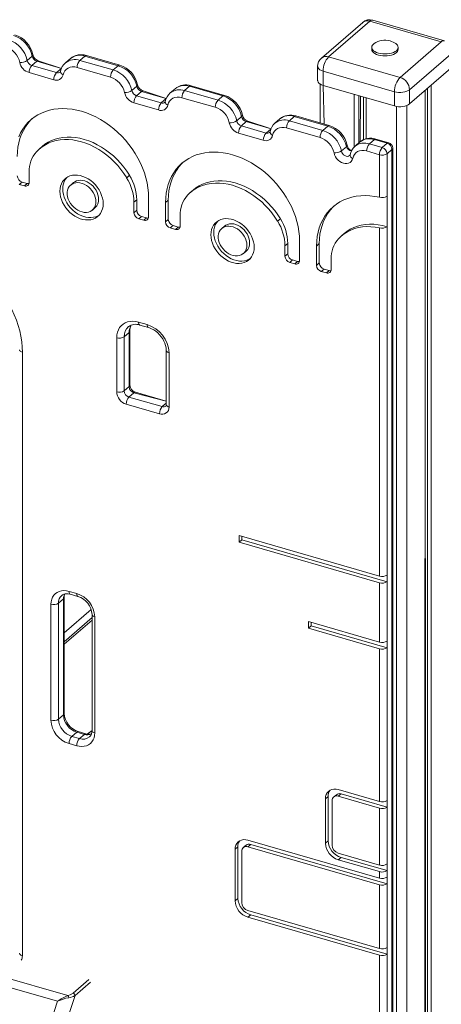
# Model space of a CAD drawing. Units: millimetres. Extents: x 4682 to 26171, y -4545 to 3810.
# Drawn here: x 13268 to 13651, y -2816 to -1920 of the extents above; entities that cross this region are included whole.
import ezdxf

# ---------------------------------------------------------------- set-up
doc = ezdxf.new("R2010")
doc.units = ezdxf.units.MM

msp = doc.modelspace()

# ---------------------------------------------------------------- linework, layer by layer
at = {"color": 7, "linetype": 'Continuous', "lineweight": 15}
for p, q in [((13579.51, -1922.15), (13542.01, -1954.62)), ((13586.05, -1921.05), (13548.55, -1953.52)), ((13651.01, -1939.8), (13586.05, -1921.05)), ((13653.78, -1938.85), (13588.83, -1920.1)), ((13613.51, -1972.27), (13651.01, -1939.8)), ((13274.39, -1956.73), (13278.89, -1952.83)), ((13322.32, -1956.71), (13326.82, -1952.81)), ((13357.19, -1961.58), (13326.82, -1952.81)), ((13358.57, -1961.1), (13328.21, -1952.34)), ((13548.55, -1953.52), (13613.51, -1972.27)), ((13587.78, -1944.93), (13587.78, -1946.66)), ((13611.78, -1946.66), (13611.78, -1944.93)), ((13659.67, -1950.96), (13622.17, -1983.43)), ((13278.64, -1961.42), (13283.14, -1957.52)), ((13278.64, -1961.42), (13301.11, -1967.91)), ((13305.61, -1964.01), (13283.14, -1957.52)), ((13305.61, -1964.01), (13284.52, -1957.05)), ((13313.73, -1955.01), (13309.23, -1958.91)), ((13322.32, -1956.71), (13352.69, -1965.47)), ((13352.69, -1965.47), (13357.19, -1961.58)), ((13538.55, -1962.18), (13538.55, -1975.17)), ((13298.61, -1974.4), (13276.14, -1967.91)), ((13301.11, -1967.91), (13305.61, -1964.01)), ((13350.19, -1971.97), (13319.82, -1963.2)), ((13608.51, -1985.26), (13543.55, -1966.51)), ((13543.55, -1966.51), (13543.55, -1979.5)), ((13622.17, -1996.42), (13659.67, -1963.95)), ((13369.66, -1984.23), (13374.16, -1980.33)), ((13417.59, -1984.21), (13422.09, -1980.31)), ((13452.45, -1989.08), (13422.09, -1980.31)), ((13453.84, -1988.6), (13423.47, -1979.84)), ((13540.87, -1978.37), (13540.87, -2013.73)), ((13543.55, -1979.5), (13608.51, -1998.25)), ((13373.9, -1988.92), (13378.4, -1985.02)), ((13373.9, -1988.92), (13396.37, -1995.41)), ((13400.87, -1991.51), (13378.4, -1985.02)), ((13400.87, -1991.51), (13379.79, -1984.55)), ((13408.99, -1982.51), (13404.49, -1986.41)), ((13417.59, -1984.21), (13447.95, -1992.97)), ((13447.95, -1992.97), (13452.45, -1989.08)), ((13608.51, -1985.26), (13608.51, -1998.25)), ((13622.17, -1983.43), (13622.17, -1996.42)), ((13636.22, -3713.13), (13636.22, -1984.25)), ((13393.87, -2001.9), (13371.4, -1995.41)), ((13396.37, -1995.41), (13400.87, -1991.51)), ((13445.45, -1999.47), (13415.09, -1990.7)), ((13549.1, -2016.1), (13518.74, -2007.34)), ((13464.92, -2011.73), (13469.42, -2007.83)), ((13469.16, -2016.42), (13473.66, -2012.52)), ((13469.16, -2016.42), (13491.64, -2022.91)), ((13496.14, -2019.01), (13473.66, -2012.52)), ((13496.14, -2019.01), (13475.05, -2012.05)), ((13504.26, -2010.01), (13499.76, -2013.91)), ((13512.85, -2011.71), (13517.35, -2007.81)), ((13512.85, -2011.71), (13543.21, -2020.47)), ((13547.71, -2016.58), (13517.35, -2007.81)), ((13543.21, -2020.47), (13547.71, -2016.58)), ((13489.14, -2029.4), (13466.66, -2022.91)), ((13491.64, -2022.91), (13496.14, -2019.01)), ((13540.71, -2026.97), (13510.35, -2018.2)), ((13577.05, -2031.03), (13572.55, -2034.92)), ((13585.64, -2032.72), (13590.14, -2028.82)), ((13585.64, -2032.72), (13597.31, -2036.09)), ((13601.81, -2032.19), (13590.14, -2028.82)), ((13603.2, -2031.72), (13591.53, -2028.35)), ((13597.31, -2036.09), (13601.81, -2032.19)), ((13288.02, -2035.12), (13285.52, -2037.29)), ((13560.18, -2039.23), (13564.68, -2035.33)), ((13594.81, -2042.59), (13583.14, -2039.22)), ((13594.81, -2081.39), (13594.81, -2042.59)), ((13601.64, -2041.67), (13606.14, -2037.77)), ((13601.64, -2041.67), (13601.64, -2080.36)), ((13606.14, -3722.37), (13606.14, -2037.77)), ((13606.81, -3721.12), (13606.81, -2036.52)), ((13276.22, -2067.88), (13276.22, -2058.34)), ((13367.38, -2061.38), (13364.88, -2063.55)), ((13269.75, -2067.46), (13267.25, -2069.63)), ((13267.25, -2069.63), (13271.89, -2070.96)), ((13269.75, -2067.46), (13274.39, -2068.8)), ((13274.39, -2068.8), (13271.89, -2070.96)), ((13316.51, -2068.02), (13314.01, -2070.19)), ((13425.34, -2074.77), (13422.84, -2076.93)), ((13374.01, -2083.69), (13371.51, -2085.85)), ((13371.51, -2085.85), (13371.51, -2095.39)), ((13374.01, -2083.69), (13374.01, -2093.23)), ((13384.81, -2099.24), (13384.83, -2081.62)), ((13402.73, -2083.9), (13400.23, -2086.07)), ((13400.23, -2086.07), (13400.25, -2103.69)), ((13402.73, -2083.9), (13402.75, -2101.53)), ((13601.64, -2080.36), (13601.64, -2108.14)), ((13333.72, -2092.95), (13336.22, -2090.79)), ((13374.01, -2093.23), (13371.51, -2095.39)), ((13378.34, -2098.81), (13375.84, -2100.97)), ((13375.84, -2100.97), (13380.48, -2102.31)), ((13378.34, -2098.81), (13382.98, -2100.15)), ((13382.98, -2100.15), (13380.48, -2102.31)), ((13402.75, -2101.53), (13400.25, -2103.69)), ((13413.54, -2107.53), (13413.54, -2097.99)), ((13504.7, -2101.03), (13502.2, -2103.19)), ((13407.08, -2107.1), (13404.58, -2109.27)), ((13404.58, -2109.27), (13409.21, -2110.61)), ((13407.08, -2107.1), (13411.71, -2108.44)), ((13411.71, -2108.44), (13409.21, -2110.61)), ((13453.83, -2107.67), (13451.33, -2109.83)), ((13562.67, -2114.41), (13560.17, -2116.57)), ((13594.81, -2426.11), (13594.81, -2109.19)), ((13601.64, -2108.14), (13601.64, -2425.2)), ((13511.34, -2123.33), (13508.84, -2125.5)), ((13511.34, -2123.33), (13511.34, -2132.87)), ((13522.13, -2138.88), (13522.15, -2121.26)), ((13540.05, -2123.54), (13537.55, -2125.71)), ((13540.05, -2123.54), (13540.07, -2141.17)), ((13471.05, -2132.59), (13473.55, -2130.43)), ((13508.84, -2125.5), (13508.84, -2135.04)), ((13511.34, -2132.87), (13508.84, -2135.04)), ((13537.55, -2125.71), (13537.57, -2143.34)), ((13515.67, -2138.45), (13513.17, -2140.62)), ((13513.17, -2140.62), (13517.8, -2141.95)), ((13515.67, -2138.45), (13520.3, -2139.79)), ((13520.3, -2139.79), (13517.8, -2141.95)), ((13540.07, -2141.17), (13537.57, -2143.34)), ((13550.87, -2147.17), (13550.87, -2137.63)), ((13544.4, -2146.75), (13541.9, -2148.91)), ((13541.9, -2148.91), (13546.54, -2150.25)), ((13544.4, -2146.75), (13549.04, -2148.08)), ((13549.04, -2148.08), (13546.54, -2150.25)), ((13375.72, -2195), (13383.51, -2197.25)), ((13362.63, -2208.25), (13367.13, -2204.36)), ((13367.13, -2253.72), (13367.13, -2204.36)), ((13367.8, -2252.47), (13367.8, -2203.11)), ((13376.83, -2197.64), (13384.63, -2199.89)), ((13355.8, -2258.53), (13355.8, -2209.17)), ((13362.63, -2208.25), (13362.63, -2257.62)), ((13270.05, -2222.44), (13270.05, -2771.74)), ((13400.93, -2220.75), (13400.93, -2270.12)), ((13403.43, -2222.92), (13403.43, -2272.28)), ((13362.63, -2257.62), (13367.13, -2253.72)), ((13366.96, -2263.2), (13371.46, -2259.3)), ((13366.96, -2263.2), (13397.27, -2271.95)), ((13400.93, -2266.93), (13372.85, -2258.83)), ((13394.77, -2278.44), (13364.46, -2269.69)), ((13467.13, -2389.26), (13594.81, -2426.11)), ((13467.13, -2395.32), (13467.13, -2389.26)), ((13469.63, -2393.15), (13469.63, -2389.98)), ((13469.63, -2393.15), (13467.13, -2395.32)), ((13467.13, -2395.32), (13594.81, -2432.18)), ((13469.63, -2393.15), (13601.64, -2431.26)), ((13601.64, -2425.2), (13601.64, -2431.26)), ((13594.81, -2486.29), (13594.81, -2432.18)), ((13601.64, -2431.26), (13601.64, -2485.38)), ((13308.03, -2551.36), (13308.03, -2445.7)), ((13312.49, -2440.06), (13319.42, -2442.06)), ((13313.6, -2442.7), (13320.53, -2444.7)), ((13296.03, -2557.42), (13296.03, -2451.76)), ((13302.86, -2450.85), (13307.36, -2446.95)), ((13302.86, -2450.85), (13302.86, -2556.5)), ((13307.36, -2552.61), (13307.36, -2446.95)), ((13333.37, -2463.98), (13308.03, -2485.92)), ((13333.37, -2461.1), (13333.37, -2566.75)), ((13335.87, -2463.26), (13335.87, -2568.92)), ((13594.81, -2486.29), (13530.12, -2467.62)), ((13530.12, -2473.68), (13530.12, -2467.62)), ((13532.62, -2471.52), (13530.12, -2473.68)), ((13594.81, -2492.36), (13530.12, -2473.68)), ((13532.62, -2471.52), (13532.62, -2468.34)), ((13601.64, -2491.44), (13532.62, -2471.52)), ((13601.64, -2485.38), (13601.64, -2491.44)), ((13601.64, -2491.44), (13601.64, -2630.46)), ((13594.81, -2631.37), (13594.81, -2492.36)), ((13302.86, -2556.5), (13307.36, -2552.61)), ((13314.99, -2572.13), (13319.49, -2568.23)), ((13314.99, -2572.13), (13321.92, -2574.13)), ((13326.42, -2570.23), (13319.49, -2568.23)), ((13327.8, -2569.76), (13320.88, -2567.76)), ((13321.92, -2574.13), (13326.42, -2570.23)), ((13319.42, -2580.62), (13312.49, -2578.62)), ((13555.56, -2625.16), (13553.06, -2627.33)), ((13594.81, -2631.37), (13557.32, -2620.55)), ((13559.82, -2624.45), (13557.32, -2626.61)), ((13601.64, -2636.52), (13559.82, -2624.45)), ((13548.13, -2626.7), (13545.63, -2628.87)), ((13545.63, -2628.87), (13545.63, -2669.35)), ((13548.13, -2626.7), (13548.13, -2667.18)), ((13551.69, -2630.62), (13551.69, -2671.1)), ((13594.81, -2637.44), (13557.32, -2626.61)), ((13601.64, -2630.46), (13601.64, -2636.52)), ((12737.69, -2642.49), (13311.41, -2808.11)), ((13594.81, -2689.18), (13594.81, -2637.44)), ((13601.64, -2636.52), (13601.64, -2688.26)), ((13302.11, -2813.17), (12739.19, -2650.67)), ((13594.81, -2701.07), (13475.2, -2666.54)), ((13477.7, -2670.44), (13475.2, -2672.6)), ((13601.64, -2706.22), (13477.7, -2670.44)), ((13548.13, -2667.18), (13545.63, -2669.35)), ((13466.01, -2672.69), (13463.51, -2674.86)), ((13463.51, -2674.86), (13463.51, -2721.7)), ((13466.01, -2672.69), (13466.01, -2719.54)), ((13469.58, -2676.61), (13469.58, -2723.45)), ((13473.45, -2671.15), (13470.95, -2673.32)), ((13594.81, -2707.13), (13475.2, -2672.6)), ((13557.32, -2678.35), (13594.81, -2689.18)), ((13559.82, -2682.25), (13557.32, -2684.42)), ((13557.32, -2684.42), (13594.81, -2695.24)), ((13559.82, -2682.25), (13601.64, -2694.32)), ((13601.64, -2688.26), (13601.64, -2694.32)), ((13594.81, -2701.07), (13594.81, -2695.24)), ((13601.64, -2694.32), (13601.64, -2700.15)), ((13601.64, -2700.15), (13601.64, -2706.22)), ((13601.64, -2706.22), (13601.64, -2764.32)), ((13594.81, -2765.24), (13594.81, -2707.13)), ((13466.01, -2719.54), (13463.51, -2721.7)), ((13475.2, -2730.71), (13594.81, -2765.24)), ((13477.7, -2734.61), (13475.2, -2736.77)), ((13475.2, -2736.77), (13594.81, -2771.3)), ((13477.7, -2734.61), (13601.64, -2770.38)), ((13601.64, -2764.32), (13601.64, -2770.38)), ((13594.81, -3236.46), (13594.81, -2771.3)), ((13601.64, -2770.38), (13601.64, -3235.54))]:
    msp.add_line(p, q, dxfattribs=at)
at = {"color": 8, "linetype": 'Continuous', "lineweight": 15}
for p, q in [((13543.55, -1979.5), (13544.37, -2014.74)), ((13641.95, -1979.29), (13641.95, -3708.84)), ((13571.73, -1987.64), (13571.73, -2035.71)), ((13576.05, -1988.89), (13576.05, -2031.89)), ((13577.45, -1989.29), (13577.12, -2031)), ((13636.22, -1984.25), (13635.55, -3714.38)), ((13636.22, -1984.25), (13636.89, -3710.17)), ((13638.38, -1982.39), (13638.38, -3710.06)), ((13580.38, -1990.13), (13580.38, -2028.95)), ((13580.38, -1990.13), (13580.38, -2028.95)), ((13582.82, -1990.84), (13582.82, -2028.1)), ((13610.19, -1998.64), (13610.19, -3729.35)), ((13619.75, -1997.83), (13619.75, -3728.07)), ((13400.93, -2266.93), (13371.46, -2259.3)), ((13397.27, -2271.95), (13400.93, -2268.78)), ((13332.58, -2456.69), (13308.03, -2477.96)), ((13333.37, -2466.26), (13308.03, -2488.21)), ((13333.37, -2566.75), (13329.03, -2570.02)), ((13316.15, -2805.77), (13330.33, -2793.49)), ((13332.06, -2795.72), (13317.89, -2808))]:
    msp.add_line(p, q, dxfattribs=at)
at = {"color": 7, "linetype": 'Continuous', "lineweight": 15, "flags": 128}
for points in [[(13589.94, -1941.49), (13589.39, -1941.93), (13588.5, -1942.88), (13587.96, -1943.89), (13587.78, -1944.93), (13587.96, -1945.97), (13588.5, -1946.98), (13589.39, -1947.93), (13590.59, -1948.78), (13592.07, -1949.52), (13593.78, -1950.12), (13595.68, -1950.57), (13597.7, -1950.84), (13599.78, -1950.93), (13601.86, -1950.84), (13603.88, -1950.57), (13605.78, -1950.12), (13607.49, -1949.52), (13608.97, -1948.78), (13610.17, -1947.93), (13611.06, -1946.98), (13611.6, -1945.97), (13611.78, -1944.93), (13611.6, -1943.89), (13611.06, -1942.88), (13610.17, -1941.93), (13609.62, -1941.49)], [(13587.78, -1946.66), (13587.96, -1947.7), (13588.5, -1948.71), (13589.39, -1949.66), (13590.59, -1950.52), (13592.07, -1951.26), (13593.78, -1951.86), (13595.68, -1952.3), (13597.7, -1952.57), (13599.78, -1952.66), (13601.86, -1952.57), (13603.88, -1952.3), (13605.78, -1951.86), (13607.49, -1951.26), (13608.97, -1950.52), (13610.17, -1949.66), (13611.06, -1948.71), (13611.6, -1947.7), (13611.78, -1946.66)], [(13319.82, -1963.2), (13317.61, -1962.76), (13315.46, -1962.7), (13313.44, -1963.04), (13311.61, -1963.76), (13310.01, -1964.85), (13308.71, -1966.27), (13307.72, -1967.97), (13307.1, -1969.92)], [(13538.55, -1975.17), (13538.58, -1975.5), (13538.89, -1976.47), (13539.59, -1977.38), (13540.62, -1978.22), (13541.96, -1978.93), (13543.55, -1979.5)], [(13622.17, -1983.43), (13621.02, -1984.23), (13619.59, -1984.9), (13617.93, -1985.42), (13616.09, -1985.76), (13614.16, -1985.92), (13612.2, -1985.89), (13610.29, -1985.67), (13608.51, -1985.26)], [(13415.09, -1990.7), (13412.87, -1990.26), (13410.73, -1990.2), (13408.71, -1990.54), (13406.87, -1991.26), (13405.28, -1992.35), (13403.97, -1993.77), (13402.99, -1995.47), (13402.36, -1997.42)], [(13608.51, -1998.25), (13610.29, -1998.66), (13612.2, -1998.88), (13614.16, -1998.91), (13616.09, -1998.75), (13617.93, -1998.41), (13619.59, -1997.89), (13621.02, -1997.22), (13622.17, -1996.42)], [(13384.83, -2081.62), (13384.67, -2077.23), (13384.21, -2072.76), (13383.43, -2068.26), (13382.36, -2063.73), (13380.98, -2059.21), (13379.32, -2054.7), (13377.37, -2050.25), (13375.15, -2045.87), (13372.67, -2041.58), (13369.94, -2037.4), (13366.97, -2033.36), (13363.79, -2029.47), (13360.4, -2025.76), (13356.82, -2022.25), (13353.08, -2018.95), (13349.19, -2015.88), (13345.17, -2013.05), (13341.04, -2010.49), (13336.82, -2008.19), (13332.54, -2006.18), (13328.21, -2004.47), (13323.86, -2003.06), (13319.52, -2001.96), (13315.19, -2001.17), (13310.91, -2000.71), (13306.69, -2000.57), (13302.56, -2000.75), (13298.54, -2001.26), (13294.65, -2002.08), (13290.91, -2003.22), (13287.33, -2004.67), (13283.94, -2006.42), (13280.76, -2008.47), (13277.79, -2010.8), (13275.06, -2013.4), (13272.58, -2016.26), (13270.36, -2019.36), (13268.41, -2022.69), (13266.74, -2026.23)], [(13279.05, -2009.75), (13277.56, -2011.23), (13275.08, -2014.09), (13272.86, -2017.19), (13270.91, -2020.52), (13269.25, -2024.06), (13267.87, -2027.8), (13266.79, -2031.7), (13266.02, -2035.76), (13265.56, -2039.95), (13265.4, -2044.26)], [(13510.35, -2018.2), (13508.14, -2017.76), (13505.99, -2017.7), (13503.97, -2018.04), (13502.13, -2018.76), (13500.54, -2019.85), (13499.23, -2021.26), (13498.25, -2022.97), (13497.62, -2024.92)], [(13282.85, -2039.87), (13285.32, -2037.46), (13288.02, -2035.32), (13290.95, -2033.47), (13294.07, -2031.91), (13297.38, -2030.66), (13300.86, -2029.72), (13304.47, -2029.09), (13308.2, -2028.8), (13312.03, -2028.82), (13315.94, -2029.17), (13319.89, -2029.85), (13323.86, -2030.84), (13327.84, -2032.14), (13331.79, -2033.75), (13335.69, -2035.65), (13339.52, -2037.84), (13343.26, -2040.29), (13346.87, -2043), (13350.34, -2045.94), (13353.65, -2049.11), (13356.78, -2052.47), (13359.71, -2056.01), (13362.41, -2059.71), (13364.88, -2063.55)], [(13288.02, -2035.12), (13290.52, -2033.16), (13293.45, -2031.3), (13296.57, -2029.74), (13299.88, -2028.49), (13303.36, -2027.55), (13306.97, -2026.93), (13310.7, -2026.63), (13314.53, -2026.66), (13318.44, -2027.01), (13322.39, -2027.68), (13326.36, -2028.67), (13330.34, -2029.98), (13334.29, -2031.59), (13338.19, -2033.49), (13342.02, -2035.67), (13345.76, -2038.13), (13349.37, -2040.83), (13352.84, -2043.78), (13356.15, -2046.94), (13359.28, -2050.31), (13362.21, -2053.85), (13364.91, -2057.55), (13367.38, -2061.38)], [(13522.15, -2121.26), (13522, -2116.87), (13521.53, -2112.41), (13520.76, -2107.9), (13519.68, -2103.37), (13518.31, -2098.85), (13516.64, -2094.35), (13514.7, -2089.89), (13512.47, -2085.51), (13509.99, -2081.22), (13507.26, -2077.04), (13504.3, -2073), (13501.11, -2069.12), (13497.72, -2065.41), (13494.15, -2061.89), (13490.41, -2058.59), (13486.51, -2055.52), (13482.49, -2052.69), (13478.37, -2050.13), (13474.15, -2047.84), (13469.87, -2045.83), (13465.54, -2044.11), (13461.19, -2042.7), (13456.84, -2041.6), (13452.51, -2040.82), (13448.23, -2040.35), (13444.01, -2040.21), (13439.89, -2040.39), (13435.86, -2040.9), (13431.97, -2041.72), (13428.23, -2042.86), (13424.66, -2044.31), (13421.27, -2046.07), (13418.08, -2048.11), (13415.12, -2050.44), (13412.39, -2053.04), (13409.9, -2055.9), (13407.68, -2059), (13405.74, -2062.33), (13404.07, -2065.87), (13402.7, -2069.6), (13401.62, -2073.51), (13400.85, -2077.57), (13400.38, -2081.76), (13400.23, -2086.07)], [(13570.41, -2045.93), (13569.91, -2047.41), (13569.11, -2048.66), (13568.03, -2049.66), (13566.72, -2050.35), (13565.23, -2050.71), (13563.61, -2050.73), (13561.93, -2050.41), (13560.24, -2049.76), (13558.62, -2048.81), (13557.13, -2047.58), (13555.82, -2046.13), (13554.74, -2044.52), (13553.94, -2042.8), (13553.44, -2041.04)], [(13583.14, -2039.22), (13580.93, -2038.77), (13578.78, -2038.71), (13576.76, -2039.05), (13574.92, -2039.77), (13573.33, -2040.86), (13572.02, -2042.28), (13571.04, -2043.99), (13570.41, -2045.93)], [(13416.38, -2049.39), (13414.89, -2050.88), (13412.4, -2053.74), (13410.18, -2056.84), (13408.24, -2060.17), (13406.57, -2063.71), (13405.2, -2067.44), (13404.12, -2071.34), (13403.35, -2075.4), (13402.88, -2079.6), (13402.73, -2083.9)], [(13343.52, -2087.24), (13343.36, -2084.74), (13342.9, -2082.18), (13342.14, -2079.61), (13341.09, -2077.07), (13339.76, -2074.61), (13338.19, -2072.25), (13336.39, -2070.04), (13334.4, -2068.02), (13332.23, -2066.2), (13329.94, -2064.63), (13327.55, -2063.33), (13325.1, -2062.31), (13322.63, -2061.6), (13320.18, -2061.2), (13317.79, -2061.12), (13315.5, -2061.37), (13313.33, -2061.94), (13311.34, -2062.81), (13309.54, -2063.98), (13307.96, -2065.43), (13306.64, -2067.13), (13305.59, -2069.06), (13304.83, -2071.19), (13304.37, -2073.48), (13304.21, -2075.9), (13304.37, -2078.4), (13304.83, -2080.96), (13305.59, -2083.53), (13306.64, -2086.07), (13307.96, -2088.53), (13309.54, -2090.89), (13311.34, -2093.1), (13313.33, -2095.12), (13315.5, -2096.94), (13317.79, -2098.51), (13320.18, -2099.81), (13322.63, -2100.83), (13325.1, -2101.54), (13327.55, -2101.94), (13329.94, -2102.02), (13332.23, -2101.77), (13334.4, -2101.2), (13336.39, -2100.33), (13338.19, -2099.16), (13339.76, -2097.71), (13341.09, -2096.01), (13342.14, -2094.08), (13342.9, -2091.95), (13343.36, -2089.66), (13343.52, -2087.24)], [(13310.33, -2063.41), (13309.14, -2064.96), (13308.09, -2066.89), (13307.33, -2069.02), (13306.87, -2071.31), (13306.71, -2073.73), (13306.87, -2076.24), (13307.33, -2078.8), (13308.09, -2081.36), (13309.14, -2083.9), (13310.46, -2086.37), (13312.04, -2088.72), (13313.84, -2090.93), (13315.83, -2092.96), (13318, -2094.77), (13320.29, -2096.34), (13322.68, -2097.65), (13325.13, -2098.66), (13327.6, -2099.38), (13330.05, -2099.77), (13332.44, -2099.85), (13334.73, -2099.6), (13336.9, -2099.04), (13338.89, -2098.17), (13339.9, -2097.56)], [(13336.9, -2085.33), (13336.75, -2083.3), (13336.3, -2081.22), (13335.55, -2079.16), (13334.53, -2077.15), (13333.26, -2075.24), (13331.77, -2073.48), (13330.09, -2071.91), (13328.27, -2070.57), (13326.35, -2069.49), (13324.36, -2068.69), (13322.37, -2068.19), (13320.41, -2068), (13318.53, -2068.13), (13316.78, -2068.58), (13315.19, -2069.33), (13313.8, -2070.37), (13312.66, -2071.67), (13311.77, -2073.21), (13311.17, -2074.93), (13310.86, -2076.82), (13310.86, -2078.82), (13311.17, -2080.88), (13311.77, -2082.95), (13312.66, -2085), (13313.8, -2086.96), (13315.19, -2088.8), (13316.78, -2090.47), (13318.53, -2091.93), (13320.41, -2093.15), (13322.37, -2094.09), (13324.36, -2094.74), (13326.35, -2095.09), (13328.27, -2095.11), (13330.09, -2094.82), (13331.77, -2094.22), (13333.26, -2093.32), (13334.53, -2092.15), (13335.55, -2090.73), (13336.3, -2089.09), (13336.75, -2087.28), (13336.9, -2085.33)], [(13339.4, -2083.17), (13339.25, -2081.13), (13338.8, -2079.06), (13338.05, -2076.99), (13337.03, -2074.98), (13335.76, -2073.08), (13334.27, -2071.32), (13332.59, -2069.75), (13330.77, -2068.41), (13328.85, -2067.32), (13326.86, -2066.52), (13324.87, -2066.02), (13322.91, -2065.84), (13321.03, -2065.97), (13319.28, -2066.41), (13317.69, -2067.17), (13316.51, -2068.02)], [(13420.18, -2079.51), (13422.64, -2077.1), (13425.35, -2074.96), (13428.27, -2073.11), (13431.4, -2071.55), (13434.71, -2070.3), (13438.18, -2069.36), (13441.8, -2068.74), (13445.53, -2068.44), (13449.36, -2068.47), (13453.26, -2068.82), (13457.21, -2069.49), (13461.19, -2070.48), (13465.17, -2071.79), (13469.12, -2073.39), (13473.02, -2075.3), (13476.85, -2077.48), (13480.58, -2079.93), (13484.2, -2082.64), (13487.67, -2085.59), (13490.98, -2088.75), (13494.11, -2092.11), (13497.03, -2095.66), (13499.73, -2099.36), (13502.2, -2103.19)], [(13425.34, -2074.77), (13427.85, -2072.8), (13430.77, -2070.94), (13433.9, -2069.39), (13437.21, -2068.13), (13440.68, -2067.19), (13444.3, -2066.57), (13448.03, -2066.27), (13451.86, -2066.3), (13455.76, -2066.65), (13459.71, -2067.33), (13463.69, -2068.32), (13467.67, -2069.62), (13471.62, -2071.23), (13475.52, -2073.13), (13479.35, -2075.32), (13483.08, -2077.77), (13486.7, -2080.48), (13490.17, -2083.42), (13493.48, -2086.59), (13496.61, -2089.95), (13499.53, -2093.49), (13502.23, -2097.19), (13504.7, -2101.03)], [(13537.55, -2125.71), (13537.71, -2121.37), (13538.18, -2117.15), (13538.97, -2113.07), (13540.06, -2109.14), (13541.45, -2105.38), (13543.14, -2101.83), (13545.11, -2098.48), (13547.36, -2095.37), (13549.88, -2092.51), (13552.65, -2089.91), (13555.65, -2087.59), (13558.87, -2085.55), (13562.3, -2083.81), (13565.92, -2082.38), (13569.71, -2081.26), (13573.64, -2080.47), (13577.7, -2080), (13581.87, -2079.85), (13586.13, -2080.04), (13590.45, -2080.55), (13594.81, -2081.39)], [(13553.7, -2089.04), (13552.37, -2090.36), (13549.85, -2093.22), (13547.61, -2096.33), (13545.63, -2099.67), (13543.95, -2103.23), (13542.55, -2106.98), (13541.46, -2110.91), (13540.68, -2114.99), (13540.21, -2119.21), (13540.05, -2123.54)], [(13480.84, -2126.89), (13480.69, -2124.38), (13480.23, -2121.82), (13479.46, -2119.25), (13478.41, -2116.72), (13477.09, -2114.25), (13475.52, -2111.89), (13473.72, -2109.69), (13471.72, -2107.66), (13469.56, -2105.84), (13467.26, -2104.27), (13464.87, -2102.97), (13462.42, -2101.95), (13459.96, -2101.24), (13457.51, -2100.84), (13455.12, -2100.77), (13452.82, -2101.01), (13450.66, -2101.58), (13448.66, -2102.45), (13446.86, -2103.62), (13445.29, -2105.07), (13443.97, -2106.77), (13442.92, -2108.7), (13442.15, -2110.83), (13441.69, -2113.12), (13441.54, -2115.54), (13441.69, -2118.05), (13442.15, -2120.61), (13442.92, -2123.17), (13443.97, -2125.71), (13445.29, -2128.17), (13446.86, -2130.53), (13448.66, -2132.74), (13450.66, -2134.77), (13452.82, -2136.58), (13455.12, -2138.15), (13457.51, -2139.46), (13459.96, -2140.47), (13462.42, -2141.18), (13464.87, -2141.58), (13467.26, -2141.66), (13469.56, -2141.41), (13471.72, -2140.85), (13473.72, -2139.97), (13475.52, -2138.8), (13477.09, -2137.35), (13478.41, -2135.65), (13479.46, -2133.72), (13480.23, -2131.6), (13480.69, -2129.3), (13480.84, -2126.89)], [(13447.65, -2103.06), (13446.47, -2104.61), (13445.42, -2106.54), (13444.65, -2108.66), (13444.19, -2110.96), (13444.04, -2113.37), (13444.19, -2115.88), (13444.65, -2118.44), (13445.42, -2121.01), (13446.47, -2123.54), (13447.79, -2126.01), (13449.36, -2128.37), (13451.16, -2130.57), (13453.16, -2132.6), (13455.32, -2134.42), (13457.62, -2135.99), (13460.01, -2137.29), (13462.46, -2138.31), (13464.92, -2139.02), (13467.37, -2139.42), (13469.76, -2139.49), (13472.06, -2139.25), (13474.22, -2138.68), (13476.22, -2137.81), (13477.23, -2137.2)], [(13476.73, -2122.81), (13476.58, -2120.78), (13476.12, -2118.7), (13475.37, -2116.64), (13474.35, -2114.62), (13473.08, -2112.72), (13471.59, -2110.96), (13469.92, -2109.39), (13468.1, -2108.05), (13466.17, -2106.96), (13464.19, -2106.16), (13462.19, -2105.66), (13460.23, -2105.48), (13458.36, -2105.61), (13456.6, -2106.06), (13455.01, -2106.81), (13453.83, -2107.67)], [(13562.67, -2114.41), (13565.25, -2112.39), (13568.22, -2110.52), (13571.39, -2108.95), (13574.76, -2107.7), (13578.29, -2106.77), (13581.96, -2106.17), (13585.75, -2105.9), (13589.64, -2105.97), (13593.61, -2106.36), (13597.61, -2107.09), (13601.64, -2108.14)], [(13474.23, -2124.98), (13474.08, -2122.94), (13473.62, -2120.87), (13472.87, -2118.8), (13471.85, -2116.79), (13470.58, -2114.88), (13469.09, -2113.12), (13467.42, -2111.56), (13465.6, -2110.21), (13463.67, -2109.13), (13461.69, -2108.33), (13459.69, -2107.83), (13457.73, -2107.64), (13455.86, -2107.78), (13454.1, -2108.22), (13452.51, -2108.97), (13451.13, -2110.01), (13449.98, -2111.31), (13449.1, -2112.85), (13448.49, -2114.58), (13448.19, -2116.46), (13448.19, -2118.46), (13448.49, -2120.52), (13449.1, -2122.6), (13449.98, -2124.64), (13451.13, -2126.6), (13452.51, -2128.44), (13454.1, -2130.11), (13455.86, -2131.57), (13457.73, -2132.79), (13459.69, -2133.73), (13461.69, -2134.39), (13463.67, -2134.73), (13465.6, -2134.76), (13467.42, -2134.47), (13469.09, -2133.86), (13470.58, -2132.97), (13471.85, -2131.79), (13472.87, -2130.37), (13473.62, -2128.74), (13474.08, -2126.92), (13474.23, -2124.98)], [(13557.5, -2119.16), (13559.99, -2116.73), (13562.71, -2114.58), (13565.66, -2112.72), (13568.81, -2111.16), (13572.14, -2109.91), (13575.64, -2108.97), (13579.28, -2108.36), (13583.05, -2108.08), (13586.9, -2108.12), (13590.83, -2108.49), (13594.81, -2109.19)], [(13249.17, -2165.04), (13252.36, -2169.46), (13255.33, -2174.01), (13258.05, -2178.68), (13260.51, -2183.44), (13262.71, -2188.27), (13264.63, -2193.15), (13266.27, -2198.07), (13267.63, -2203), (13268.69, -2207.92), (13269.44, -2212.82), (13269.9, -2217.66), (13270.05, -2222.44)], [(13355.8, -2209.17), (13355.97, -2206.62), (13356.48, -2204.21), (13357.32, -2201.98), (13358.47, -2199.98), (13359.92, -2198.23), (13361.63, -2196.77), (13363.59, -2195.62), (13365.76, -2194.79), (13368.1, -2194.32), (13370.56, -2194.19), (13373.12, -2194.42), (13375.72, -2195)], [(13384.63, -2199.89), (13385.59, -2200.2), (13387.54, -2201), (13389.48, -2202.05), (13391.36, -2203.33), (13393.16, -2204.81), (13394.82, -2206.48), (13396.33, -2208.29), (13397.66, -2210.23), (13398.78, -2212.24), (13399.68, -2214.29), (13400.33, -2216.34), (13400.75, -2218.36), (13400.92, -2220.21), (13400.93, -2220.75)], [(13296.03, -2451.76), (13296.2, -2449.47), (13296.7, -2447.32), (13297.52, -2445.36), (13298.65, -2443.62), (13300.05, -2442.15), (13301.71, -2440.97), (13303.59, -2440.1), (13305.65, -2439.57), (13307.85, -2439.39), (13310.15, -2439.55), (13312.49, -2440.06)], [(13305.83, -2443.8), (13306.53, -2443.24), (13307.64, -2442.69), (13308.87, -2442.36), (13310.21, -2442.22), (13311.79, -2442.31), (13313.32, -2442.62), (13313.6, -2442.7)], [(13335.87, -2568.92), (13335.7, -2571.21), (13335.2, -2573.36), (13334.38, -2575.32), (13333.26, -2577.06), (13331.85, -2578.53), (13330.19, -2579.71), (13328.31, -2580.58), (13326.25, -2581.11), (13324.05, -2581.29), (13321.76, -2581.13), (13319.42, -2580.62)], [(13557.32, -2620.55), (13555.29, -2620.14), (13553.32, -2620.1), (13551.47, -2620.43), (13549.8, -2621.12), (13548.36, -2622.14), (13547.19, -2623.47), (13546.33, -2625.07), (13545.81, -2626.89), (13545.63, -2628.87)], [(13475.2, -2666.54), (13473.17, -2666.13), (13471.21, -2666.09), (13469.36, -2666.42), (13467.69, -2667.11), (13466.25, -2668.13), (13465.08, -2669.46), (13464.22, -2671.06), (13463.69, -2672.88), (13463.51, -2674.86)], [(13311.41, -2808.11), (13313.61, -2807.34), (13316.15, -2805.77)]]:
    msp.add_lwpolyline(points, dxfattribs=at)
at = {"color": 8, "linetype": 'Continuous', "lineweight": 15, "flags": 128}
for points in [[(13543.55, -1966.51), (13541.96, -1965.94), (13540.62, -1965.23), (13539.59, -1964.39), (13538.89, -1963.48), (13538.58, -1962.51), (13538.55, -1962.18)], [(13560.18, -2039.23), (13560.58, -2040.46), (13561.25, -2041.62), (13562.17, -2042.63), (13563.25, -2043.42), (13564.43, -2043.92), (13565.6, -2044.09), (13566.68, -2043.94), (13567.6, -2043.45), (13567.7, -2043.36)], [(13376.83, -2197.64), (13376.83, -2197.64), (13376.45, -2197.43), (13376.14, -2197.04), (13375.91, -2196.49), (13375.77, -2195.8), (13375.72, -2195)], [(13383.51, -2197.25), (13383.56, -2198.05), (13383.7, -2198.74), (13383.94, -2199.29), (13384.25, -2199.68), (13384.63, -2199.89)], [(13267.55, -2220.28), (13267.56, -2220.44), (13267.72, -2220.92), (13268.07, -2221.38), (13268.59, -2221.8), (13269.26, -2222.15), (13270.05, -2222.44)], [(13403.43, -2222.92), (13402.64, -2222.63), (13401.97, -2222.28), (13401.45, -2221.86), (13401.1, -2221.4), (13400.94, -2220.92), (13400.93, -2220.75)], [(13403.43, -2272.28), (13402.64, -2272), (13401.97, -2271.64), (13401.45, -2271.22), (13401.1, -2270.76), (13400.94, -2270.28), (13400.93, -2270.12)], [(13313.6, -2442.7), (13313.6, -2442.7), (13313.22, -2442.49), (13312.91, -2442.1), (13312.68, -2441.55), (13312.54, -2440.86), (13312.49, -2440.06)], [(13319.42, -2442.06), (13319.47, -2442.86), (13319.61, -2443.55), (13319.84, -2444.1), (13320.15, -2444.49), (13320.53, -2444.7)], [(13335.87, -2463.26), (13335.07, -2462.98), (13334.4, -2462.62), (13333.89, -2462.2), (13333.54, -2461.75), (13333.38, -2461.26), (13333.37, -2461.1)], [(13335.87, -2568.92), (13335.07, -2568.63), (13334.4, -2568.28), (13333.89, -2567.86), (13333.54, -2567.4), (13333.38, -2566.92), (13333.37, -2566.75)], [(13267.55, -2769.58), (13267.56, -2769.74), (13267.72, -2770.22), (13268.07, -2770.68), (13268.59, -2771.1), (13269.26, -2771.46), (13270.05, -2771.74)], [(13286.71, -2860.01), (13302.11, -2813.17)], [(13317.89, -2808), (13302.3, -2855.28)]]:
    msp.add_lwpolyline(points, dxfattribs=at)
at = {"color": 7, "linetype": 'Continuous', "lineweight": 15}
for centre, radius, start, end in [((13586.05, -1929.71), 10, 73.89724, 130.89281), ((13254.37, -1957.97), 25.06, 11.83029, 72.44992), ((13256.28, -1956.31), 23.77, 11.60861, 72.78619), ((13249.2, -1962.44), 18.86, 11.94296, 72.33746), ((13249.87, -1961.87), 25.06, 11.83029, 72.44992), ((13599.78, -1955.23), 16.9, 73.89789, 125.60272), ((13599.78, -1955.23), 16.9, 54.39728, 73.89789), ((13285.04, -1951.53), 6.29, 191.94091, 252.33788), ((13286.94, -1949.89), 7.56, 192.53338, 251.3721), ((13323.37, -1966.65), 15.11, 71.31089, 129.62752), ((13562.51, -1966.35), 18.96, 137.41059, 180.48597), ((13268.54, -1948.36), 10.21, 265.0176, 304.97619), ((13279.95, -1955.93), 12.57, 191.94176, 252.33743), ((13280.54, -1955.43), 6.29, 191.94091, 252.33788), ((13285.62, -1967.83), 9.48, 137.41186, 180.48408), ((13318.19, -1969.32), 13.73, 130.71563, 169.0009), ((13329.3, -1963.12), 9.48, 137.41186, 180.48408), ((13349.63, -1985.47), 25.06, 11.82956, 72.45014), ((13351.54, -1983.81), 23.77, 11.60863, 72.78564), ((13548.55, -1962.18), 10, 130.89418, 180.00087), ((13308.09, -1974.32), 9.48, 137.41186, 180.48408), ((13300.93, -1968.52), 6.32, 248.47244, 347.17914), ((13303.56, -1966.53), 1.16, 315.08417, 351.67361), ((13359.67, -1971.89), 9.48, 137.41186, 180.48408), ((13345.13, -1989.37), 25.06, 11.82956, 72.45014), ((13344.47, -1989.94), 18.86, 11.94188, 72.33786), ((13380.31, -1979.03), 6.29, 191.94415, 252.33669), ((13382.2, -1977.39), 7.56, 192.53767, 251.36956), ((13418.63, -1994.15), 15.11, 71.31089, 129.62752), ((13627.46, -1985.1), 18.96, 137.41059, 180.48597), ((13609.86, -1984.04), 12.32, 2.83213, 72.79013), ((13363.8, -1975.86), 10.21, 265.01509, 304.9787), ((13375.21, -1983.43), 12.57, 191.94237, 252.33784), ((13375.81, -1982.93), 6.29, 191.94415, 252.33669), ((13380.88, -1995.33), 9.48, 137.41186, 180.48408), ((13413.45, -1996.82), 13.73, 130.71444, 169.00209), ((13424.57, -1990.62), 9.48, 137.41186, 180.48408), ((13444.89, -2012.97), 25.06, 11.82956, 72.45014), ((13446.8, -2011.31), 23.77, 11.60893, 72.78588), ((13403.35, -2001.82), 9.48, 137.41186, 180.48408), ((13396.19, -1996.02), 6.32, 248.4731, 347.18026), ((13398.82, -1994.03), 1.16, 315.1152, 351.64258), ((13454.93, -1999.39), 9.48, 137.41186, 180.48408), ((13440.39, -2016.87), 25.06, 11.82956, 72.45014), ((13439.73, -2017.44), 18.86, 11.94296, 72.33746), ((13477.46, -2004.89), 7.56, 192.53338, 251.3721), ((13513.89, -2021.65), 15.11, 71.31089, 129.62752), ((13459.06, -2003.36), 10.21, 265.01744, 304.97818), ((13470.48, -2010.93), 12.57, 191.94176, 252.33743), ((13471.07, -2010.43), 6.29, 191.94544, 252.3354), ((13476.14, -2022.83), 9.48, 137.41186, 180.48408), ((13475.57, -2006.53), 6.29, 191.94544, 252.3354), ((13508.71, -2024.32), 13.73, 130.71903, 168.9975), ((13519.83, -2018.12), 9.48, 137.41186, 180.48408), ((13540.16, -2040.47), 25.06, 11.82956, 72.45014), ((13542.06, -2038.81), 23.77, 11.60863, 72.78564), ((13498.62, -2029.32), 9.48, 137.41186, 180.48408), ((13491.46, -2023.52), 6.32, 248.47244, 347.17914), ((13494.08, -2021.53), 1.16, 315.08417, 351.67361), ((13550.19, -2026.89), 9.48, 137.41186, 180.48408), ((13535.66, -2044.37), 25.06, 11.82956, 72.45014), ((13534.99, -2044.94), 18.86, 11.94269, 72.33705), ((13572.8, -2032.34), 7.64, 192.73215, 242.65826), ((13586.72, -2042.68), 15.11, 71.45082, 129.41836), ((13592.62, -2039.14), 9.48, 137.41186, 180.48408), ((13599.99, -2038.08), 6.16, 2.83346, 72.78983), ((13601.81, -2036.52), 5, 359.9999, 73.89842), ((13303.07, -2057.56), 26.87, 138.81038, 181.66862), ((13554.33, -2030.86), 10.21, 265.01632, 304.97747), ((13566.88, -2042.54), 1.16, 315.17296, 351.69138), ((13581.5, -2045.33), 13.73, 130.71444, 169.00209), ((13604.29, -2042.51), 9.48, 137.41186, 180.48408), ((13597.26, -2034.88), 8.08, 252.40035, 302.86113), ((13595.49, -2041.98), 6.16, 2.83346, 72.78983), ((13330.13, -2084.61), 43.89, 1.19594, 31.94297), ((13271.57, -2061.58), 6.16, 182.88001, 252.78848), ((13273.04, -2068.01), 3.17, 248.61066, 2.2379), ((13275.56, -2064.97), 4.01, 252.89168, 277.30032), ((13327.63, -2086.77), 43.89, 1.19594, 31.94297), ((13329.53, -2083.52), 9.88, 312.62433, 2.0251), ((13440.4, -2097.2), 26.87, 138.81147, 181.66879), ((13597.03, -2072.91), 8.77, 255.32885, 301.72887), ((13377.66, -2095.09), 6.16, 182.82876, 252.79248), ((13380.16, -2092.92), 6.16, 182.82876, 252.79248), ((13381.64, -2099.36), 3.17, 248.61126, 2.15381), ((13384.16, -2096.29), 4.04, 252.97973, 277.21228), ((13406.4, -2103.38), 6.16, 182.88001, 252.78848), ((13408.9, -2101.22), 6.16, 182.88001, 252.78848), ((13464.96, -2126.41), 43.89, 1.19594, 31.94297), ((13467.46, -2124.25), 43.89, 1.19594, 31.94297), ((13410.37, -2107.65), 3.17, 248.61562, 2.23294), ((13412.89, -2104.61), 4.01, 252.89168, 277.30032), ((13597.05, -2101), 8.49, 254.70202, 302.71972), ((13466.86, -2123.16), 9.88, 312.62683, 2.02556), ((13577.72, -2136.85), 26.86, 138.81066, 181.66959), ((13517.49, -2132.57), 6.16, 182.82876, 252.79248), ((13514.99, -2134.73), 6.16, 182.82876, 252.79248), ((13518.96, -2139), 3.17, 248.61126, 2.15381), ((13521.48, -2135.93), 4.04, 252.97973, 277.21228), ((13546.23, -2140.86), 6.16, 182.88216, 252.78839), ((13543.73, -2143.03), 6.16, 182.88216, 252.78839), ((13547.69, -2147.29), 3.18, 248.61703, 2.23153), ((13550.22, -2144.23), 4.03, 252.96997, 277.22204), ((13373.03, -2207.95), 10.99, 69.74805, 126.72768), ((13379.3, -2202.88), 11.5, 152.80629, 181.14392), ((13375.13, -2224.32), 28.34, 2.8315, 72.79076), ((13358.25, -2201.46), 8.08, 252.39891, 302.86401), ((13358.25, -2250.83), 8.08, 252.39891, 302.86401), ((13368.11, -2257.92), 12.32, 182.83111, 252.79116), ((13368.78, -2257.31), 6.16, 182.83438, 252.78891), ((13373.28, -2253.42), 6.16, 182.83438, 252.78891), ((13375.05, -2251.9), 7.27, 184.50649, 252.39253), ((13373.94, -2269.61), 9.48, 137.41186, 180.48408), ((13404.25, -2278.36), 9.48, 137.41186, 180.48408), ((13397.09, -2272.53), 6.35, 248.6156, 2.23478), ((13399.23, -2270.29), 1.71, 320.16845, 5.95911), ((13597.26, -2418.41), 8.08, 252.40035, 302.86113), ((13597.26, -2424.47), 8.08, 252.40035, 302.86113), ((13316.94, -2445.56), 8.9, 159.41201, 180.89162), ((13312.58, -2464.35), 23.31, 2.66409, 72.95763), ((13314.98, -2462.27), 18.43, 3.65434, 72.46471), ((13298.48, -2444.06), 8.08, 252.39851, 302.86297), ((13597.26, -2478.59), 8.08, 252.40035, 302.86113), ((13597.26, -2484.65), 8.08, 252.40035, 302.86113), ((13324.54, -2551.8), 17.19, 182.69857, 252.92333), ((13326.43, -2550.18), 18.43, 183.65504, 252.4647), ((13298.48, -2549.71), 8.08, 252.39851, 302.86297), ((13319.32, -2556.33), 23.31, 182.66442, 252.95785), ((13320.06, -2555.67), 17.22, 182.76295, 252.85895), ((13321.97, -2578.54), 9.48, 137.41062, 180.48532), ((13330.8, -2560.64), 9.6, 251.83182, 282.07156), ((13326.27, -2567.29), 7.13, 312.50431, 4.34901), ((13328.9, -2580.54), 9.48, 137.41062, 180.48532), ((13557.29, -2626.44), 9.16, 144.25678, 181.61832), ((13558.33, -2628.61), 4.42, 70.31368, 128.77788), ((13555.81, -2630.45), 4.13, 68.61383, 182.23655), ((13597.26, -2623.67), 8.08, 252.40035, 302.86113), ((13597.26, -2629.73), 8.08, 252.40035, 302.86113), ((13475.17, -2672.43), 9.16, 144.24457, 181.62634), ((13476.22, -2674.6), 4.42, 70.31604, 128.77799), ((13562.21, -2668.55), 16.6, 182.76184, 252.86042), ((13564.71, -2666.38), 16.6, 182.76184, 252.86042), ((13473.7, -2676.45), 4.13, 68.61764, 182.23274), ((13559.69, -2670.7), 8.01, 182.82979, 252.79248), ((13597.26, -2681.47), 8.08, 252.40035, 302.86113), ((13597.26, -2687.53), 8.08, 252.40035, 302.86113), ((13597.26, -2693.36), 8.08, 252.40035, 302.86113), ((13597.26, -2699.43), 8.08, 252.40035, 302.86113), ((13480.1, -2720.9), 16.6, 182.76413, 252.85813), ((13482.6, -2718.74), 16.6, 182.76413, 252.85813), ((13477.57, -2723.06), 8.01, 182.83393, 252.78833), ((13597.26, -2757.53), 8.08, 252.40035, 302.86113), ((13597.26, -2763.59), 8.08, 252.40035, 302.86113), ((13324.09, -2842.5), 36.65, 110.23184, 126.84274), ((13319.94, -2852.15), 42.86, 100.30223, 114.58013), ((13308.66, -2810.52), 3.66, 8.5076, 41.12243), ((13310.6, -2796.27), 13.81, 276.96055, 301.84399), ((13315.43, -2808.12), 2.46, 2.8262, 72.79222)]:
    msp.add_arc(centre, radius, start, end, dxfattribs=at)
at = {"color": 8, "linetype": 'Continuous', "lineweight": 15}
for centre, radius, start, end in [((13583.76, -1927.45), 6.8, 70.31864, 128.77451), ((13588.32, -1923.13), 3.08, 80.42237, 137.29348), ((13653.27, -1941.88), 3.08, 80.42237, 137.29348), ((13278.17, -1951.64), 1.39, 301.18057, 4.68402), ((13322.23, -1965.53), 13.52, 70.13508, 128.9572), ((13327.95, -1953.86), 1.54, 80.43023, 137.29326), ((13546.26, -1959.92), 6.8, 70.31864, 128.77451), ((13284.27, -1958.56), 1.54, 80.43023, 137.29326), ((13317.8, -1969.86), 13.91, 71.04147, 128.05081), ((13358.32, -1962.62), 1.54, 80.42851, 137.29498), ((13302.23, -1964.6), 3.49, 251.26856, 308.01179), ((13308.09, -1966.69), 3.38, 180.06368, 252.94043), ((13373.44, -1979.14), 1.39, 301.18057, 4.68402), ((13417.49, -1993.03), 13.52, 70.13508, 128.9572), ((13423.22, -1981.36), 1.54, 80.43023, 137.29326), ((13379.53, -1986.06), 1.54, 80.43023, 137.29326), ((13413.07, -1997.37), 13.91, 71.0431, 128.04918), ((13453.58, -1990.12), 1.54, 80.42851, 137.29498), ((13397.53, -1992.33), 3.29, 249.34101, 309.93933), ((13403.35, -1994.19), 3.38, 180.05862, 252.94176), ((13468.7, -2006.64), 1.39, 301.17052, 4.67758), ((13512.76, -2020.53), 13.52, 70.13508, 128.9572), ((13518.48, -2008.86), 1.54, 80.43023, 137.29326), ((13474.79, -2013.56), 1.54, 80.43023, 137.29326), ((13508.33, -2024.86), 13.91, 71.04096, 128.05132), ((13548.84, -2017.62), 1.54, 80.42851, 137.29498), ((13492.76, -2019.6), 3.49, 251.26856, 308.01179), ((13498.61, -2021.69), 3.38, 180.06368, 252.94043), ((13563.96, -2034.14), 1.39, 301.18057, 4.68402), ((13581.12, -2045.88), 13.91, 71.0431, 128.04918), ((13585.55, -2041.54), 13.52, 70.13508, 128.9572), ((13591.27, -2029.87), 1.54, 80.43023, 137.29326), ((13602.94, -2033.24), 1.54, 80.43023, 137.29326), ((13570.44, -2033.04), 6.2, 201.68871, 259.34549), ((13571.4, -2042.71), 3.38, 180.05862, 252.94176), ((13605.15, -2036.44), 1.66, 306.58154, 357.04973), ((13374.34, -2207.81), 11.72, 132.26627, 182.16369), ((13379.69, -2204.32), 12.56, 147.73843, 180.14376), ((13366.14, -2203.02), 1.67, 306.62582, 356.98846), ((13366.14, -2252.38), 1.66, 306.55818, 357.0561), ((13372.59, -2260.34), 1.54, 80.43023, 137.29326), ((13398.41, -2268.74), 3.4, 250.40582, 308.85022), ((13311.98, -2450.53), 9.12, 132.42709, 181.97513), ((13317.37, -2447.26), 10.01, 151.15678, 178.22057), ((13306.37, -2445.61), 1.67, 306.6448, 356.98647), ((13306.37, -2551.27), 1.66, 306.56018, 357.07109), ((13320.58, -2569.17), 1.44, 78.23821, 139.48528), ((13327.55, -2571.28), 1.54, 80.51121, 137.21228), ((13329.28, -2560.02), 10.61, 254.33062, 289.39085), ((13325.07, -2565.05), 9.61, 250.86179, 308.71387), ((13263.15, -2771.9), 6.9, 326.10651, 1.34645)]:
    msp.add_arc(centre, radius, start, end, dxfattribs=at)

doc.saveas('drawing.dxf')
